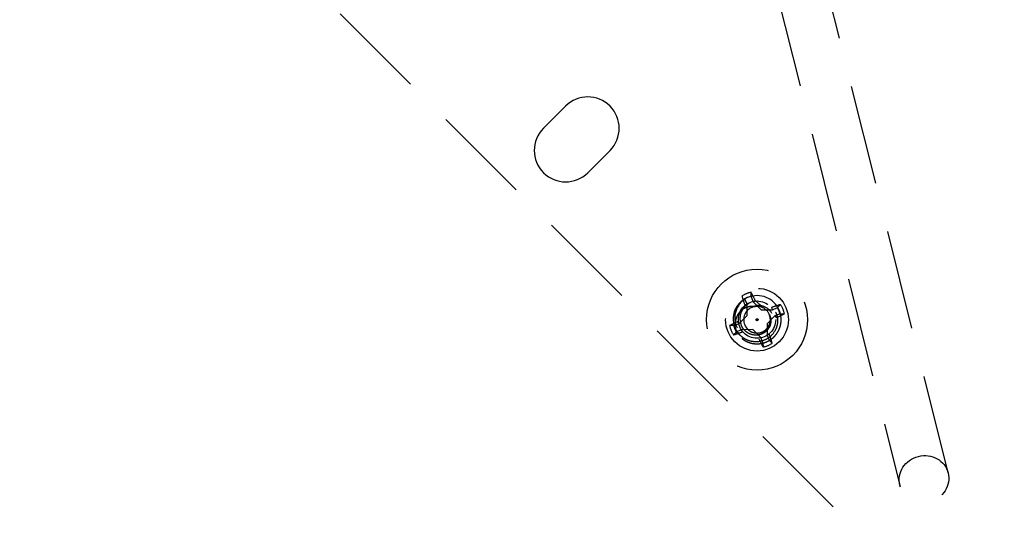
# Model space of a CAD drawing. Extents: x 2856 to 3304, y 956 to 1223.
# Drawn here: x 3189 to 3194, y 1112 to 1115 of the extents above; entities that cross this region are included whole.
import ezdxf

# ---------------------------------------------------------------- set-up
doc = ezdxf.new("R2010")
doc.units = 0
doc.header["$LTSCALE"] = 4
doc.header["$MEASUREMENT"] = 0
doc.linetypes.add('HIDDEN2', pattern=[0.1875, 0.125, -0.0625])
for name, color, linetype in [('DV4_Default', 7, 'CONTINUOUS'), ('OBJ', 1, 'CONTINUOUS'), ('OL', 1, 'CONTINUOUS')]:
    doc.layers.add(name, color=color, linetype=linetype)

# ---------------------------------------------------------------- blocks, each defined once
blk = doc.blocks.new('Aspire-Table-Half-Round-60-37322')
at = {"layer": 'DV4_Default', "color": 2, "linetype": 'HIDDEN2'}
for p, q in [((22.5155, -0.9034), (27.5155, -5.9034)), ((27.1578, -4.7992), (26.5358, -2.3111)), ((26.2933, -2.3717), (26.9153, -4.8598)), ((25.1269, -3.0693), (25.2382, -2.958)), ((25.3496, -3.292), (25.4609, -3.1807)), ((26.169, -3.9147), (26.1687, -3.8922)), ((26.1486, -3.9525), (26.1382, -3.9275)), ((26.169, -3.9147), (26.1794, -3.9397)), ((26.1794, -3.9397), (26.1895, -3.933)), ((26.1794, -3.9397), (26.2194, -3.9797)), ((26.1486, -3.9525), (26.1366, -3.9549)), ((26.1486, -4.0091), (26.1486, -3.9525)), ((26.2194, -3.9797), (26.276, -3.9797)), ((26.276, -3.9797), (26.2736, -3.9678)), ((26.276, -3.9797), (26.3011, -3.9693)), ((26.3139, -4.0002), (26.2888, -4.0105)), ((26.3011, -3.9693), (26.3172, -3.9536)), ((26.3139, -4.0002), (26.3363, -3.9998)), ((26.0835, -4.0595), (26.1086, -4.0491)), ((26.1086, -4.0491), (26.1018, -4.039)), ((26.1086, -4.0491), (26.1486, -4.0091)), ((26.2888, -4.0105), (26.2488, -4.0506)), ((26.2488, -4.0506), (26.2488, -4.1071)), ((26.2888, -4.0105), (26.2956, -4.0207)), ((26.0835, -4.0595), (26.0611, -4.0598)), ((26.0963, -4.0904), (26.0802, -4.106)), ((26.1214, -4.08), (26.0963, -4.0904)), ((26.178, -4.0799), (26.1214, -4.08)), ((26.1214, -4.08), (26.1238, -4.0919)), ((26.218, -4.1199), (26.178, -4.0799)), ((26.2284, -4.145), (26.218, -4.1199)), ((26.2284, -4.145), (26.2287, -4.1674)), ((26.2488, -4.1071), (26.2592, -4.1322)), ((26.2592, -4.1322), (26.2749, -4.1483))]:
    blk.add_line(p, q, dxfattribs=at)
for centre, radius in [((26.1987, -4.0298), 0.2534), ((26.1986, -4.0298), 0.1575), ((26.1986, -4.0297), 0.0937), ((26.1987, -4.0298), 0.005)]:
    blk.add_circle(centre, radius, dxfattribs=at)
for centre, radius, start, end in [((25.3496, -3.0693), 0.1575, 315, 135), ((25.2382, -3.1807), 0.1575, 135, 315), ((26.1987, -4.0298), 0.1408, 102.301, 122.7444), ((26.1987, -4.0298), 0.121, 112.5227, 162.5916), ((26.1987, -4.0298), 0.121, 117.1866, 161.311), ((26.2014, -4.0207), 0.1142, 120.4677, 206.2652), ((26.2007, -4.0243), 0.0879, 115.1057, 205.3782), ((26.1987, -4.0298), 0.121, 22.5227, 112.5227), ((26.1972, -4.0246), 0.1179, 163.491, 205.1719), ((26.1987, -4.0298), 0.0669, 112.5227, 202.5227), ((26.1987, -4.0298), 0.0669, 24.6696, 114.9717), ((26.2035, -4.0224), 0.0626, 119.1907, 121.8307), ((26.2079, -4.0326), 0.0736, 27.2295, 118.3216), ((26.1987, -4.0298), 0.1189, 14.4486, 30.5967), ((26.1987, -4.0298), 0.1408, 12.301, 32.7444), ((26.1987, -4.0298), 0.0669, 22.5227, 24.6696), ((26.2013, -4.0348), 0.0668, 27.2701, 29.4287), ((26.1987, -4.0298), 0.1408, 192.301, 212.7444), ((26.1987, -4.0298), 0.121, 194.0728, 202.5227), ((26.1987, -4.0298), 0.1408, 282.301, 302.7444)]:
    blk.add_arc(centre, radius, start, end, dxfattribs=at)
for centre, major_axis, ratio, start_param, end_param in [((26.1831, -4.0363), (-0.1065, 0.2569), 0.173648, -1.229852, -1.048982), ((26.2143, -4.0234), (-0.1065, 0.2569), 0.173648, 1.048982, 1.229852), ((26.2001, -4.0306), (-0.0973, 0.0746), 0.990647, 5.76366, 5.844623), ((26.2097, -4.0188), (-0.1968, 0.1966), 0.173648, -1.475927, -1.297994), ((26.2052, -4.0454), (0.2569, 0.1065), 0.173648, 1.048982, 1.229852), ((26.1922, -4.0142), (0.2569, 0.1065), 0.173648, -1.229852, -1.048982), ((26.2052, -4.0454), (-0.2569, -0.1065), 0.173648, -1.229852, -1.048982), ((26.1922, -4.0142), (-0.2569, -0.1065), 0.173648, 1.048982, 1.229852), ((26.2143, -4.0234), (0.1065, -0.2569), 0.173648, -1.229852, -1.048982), ((26.1831, -4.0363), (0.1065, -0.2569), 0.173648, 1.048982, 1.229852)]:
    blk.add_ellipse(centre, major_axis=major_axis, ratio=ratio, start_param=start_param, end_param=end_param, dxfattribs=at)
blk.add_ellipse((27.0366, -4.8295), major_axis=(-0.1213, -0.0303), ratio=0.936075, dxfattribs=at)
for points, knots in [([(26.0945, -4.0912), (26.0921, -4.0835), (26.0905, -4.0757), (26.0891, -4.0598), (26.0892, -4.0516), (26.0912, -4.0358), (26.0929, -4.028), (26.0982, -4.0128), (26.1017, -4.0056), (26.1106, -3.9924), (26.1161, -3.9863), (26.1283, -3.9761), (26.1353, -3.9718), (26.1499, -3.9654), (26.1577, -3.9632), (26.1696, -3.9617), (26.1736, -3.9615), (26.1816, -3.9619), (26.1857, -3.9625), (26.1896, -3.9636)], [0, 0, 0, 0, 0.125, 0.125, 0.25, 0.25, 0.375, 0.375, 0.5, 0.5, 0.625, 0.625, 0.75, 0.75, 0.875, 0.875, 0.9375, 0.9375, 1, 1, 1, 1]), ([(26.2916, -3.9913), (26.2938, -3.9967), (26.2979, -4.0064), (26.3007, -4.0204), (26.3019, -4.036), (26.3004, -4.0541), (26.2923, -4.0815), (26.2761, -4.1058), (26.2538, -4.1238), (26.2284, -4.1369), (26.1926, -4.1437), (26.1569, -4.1365), (26.1316, -4.1232), (26.1158, -4.1105), (26.1013, -4.0946), (26.0945, -4.0821), (26.0904, -4.0747)], [0, 0, 0, 0, 0.0508, 0.092634, 0.125304, 0.188025, 0.250749, 0.375329, 0.437779, 0.500455, 0.625022, 0.749579, 0.812313, 0.874792, 0.926642, 1, 1, 1, 1]), ([(26.2607, -4.0041), (26.2629, -4.0094), (26.2668, -4.0185), (26.2685, -4.0333), (26.2675, -4.0474), (26.262, -4.0664), (26.2507, -4.0833), (26.2353, -4.0958), (26.2175, -4.1048), (26.1927, -4.1094), (26.168, -4.1045), (26.1503, -4.0953), (26.1393, -4.0865), (26.1291, -4.0756), (26.1242, -4.067), (26.1213, -4.0619)], [0, 0, 0, 0, 0.072639, 0.125173, 0.187762, 0.250396, 0.374972, 0.437708, 0.500302, 0.625096, 0.749683, 0.812074, 0.874831, 0.926563, 1, 1, 1, 1])]:
    blk.add_open_spline(points, degree=3, knots=knots, dxfattribs=at)
for points, weights, knots in [([(26.1234, -4.1245), (26.1242, -4.1252), (26.1251, -4.1259), (26.1805, -4.1684), (26.2451, -4.1416), (26.3096, -4.1148), (26.3187, -4.0456), (26.3229, -4.0134), (26.3105, -3.9835)], [0.995304762792, 0.997609736292, 1, 0.866025403784, 1, 0.866025403784, 1, 0.933012701892, 0.933012701892], [0, 0, 0, 0.0070859, 0.0070859, 0.4042515, 0.4042515, 0.8014172, 0.8014172, 1, 1, 1]), ([(26.1369, -4.0554), (26.1438, -4.072), (26.158, -4.0829), (26.1887, -4.1064), (26.2243, -4.0916), (26.26, -4.0768), (26.265, -4.0385), (26.2673, -4.0208), (26.2605, -4.0042)], [0.933012701892, 0.933012701892, 1, 0.866025403784, 1, 0.866025403784, 1, 0.933012701892, 0.933012701892], [0, 0, 0, 0.166667, 0.166667, 0.5, 0.5, 0.833333, 0.833333, 1, 1, 1])]:
    blk.add_rational_spline(points, weights, degree=2, knots=knots, dxfattribs=at)
blk.add_rational_spline([(26.0869, -4.0762), (26.0913, -4.0867), (26.0976, -4.0962)], [0.933012701892, 0.933012701892, 0.94128999364], degree=2, dxfattribs=at)
at = {"layer": 'OBJ', "linetype": 'Continuous'}
blk.add_lwpolyline([(-29.9127, -2.287, -0.436744), (-27.7939, 0), (27.7939, 0, -0.436744), (29.9127, -2.287, -0.926463)], format="xyb", close=True, dxfattribs=at)

msp = doc.modelspace()

# ---------------------------------------------------------------- block references
at = {"layer": 'OL'}
msp.add_blockref('Aspire-Table-Half-Round-60-37322', (3166.7924, 1117.3237), dxfattribs=at)

doc.saveas('drawing.dxf')
